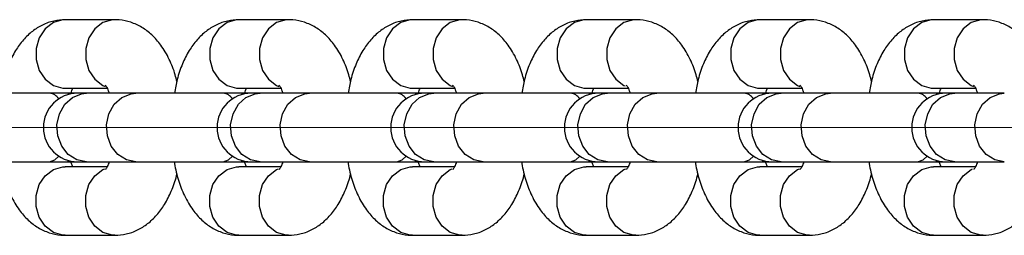
# Model space of a CAD drawing. Units: millimetres. Extents: x 100.14 to 105.72, y 90.08 to 96.32.
# Drawn here: x 102.37 to 102.47, y 93.19 to 93.21 of the extents above; entities that cross this region are included whole.
import ezdxf

# ---------------------------------------------------------------- set-up
doc = ezdxf.new("R2010")
doc.units = ezdxf.units.MM
doc.linetypes.add('CENTERX2', pattern=[20.319999999999997, 12.7, -2.54, 2.54, -2.54])

msp = doc.modelspace()

# ---------------------------------------------------------------- linework, layer by layer
at = {"color": 7, "linetype": 'Continuous', "lineweight": 25}
for p, q in [((102.3798284508737, 93.2080669578354), (102.3747539944484, 93.2080669578354)), ((102.3975890483623, 93.2080669578354), (102.392514591937, 93.2080669578354)), ((102.4153496458509, 93.2080669578354), (102.4102751894255, 93.2080669578354)), ((102.4331102433394, 93.2080669578354), (102.4280357869141, 93.2080669578354)), ((102.450870840828, 93.2080669578354), (102.4457963844027, 93.2080669578354)), ((102.4686314383166, 93.2080669578354), (102.4635569818913, 93.2080669578354)), ((102.3747539944484, 93.20106696064562), (102.3790375376714, 93.20106696064562)), ((102.392514591937, 93.20106696064562), (102.39679813516, 93.20106696064562)), ((102.4102751894255, 93.20106696064562), (102.4145587326486, 93.20106696064562)), ((102.4280357869141, 93.20106696064562), (102.4323193301372, 93.20106696064562)), ((102.4457963844027, 93.20106696064562), (102.4500799276258, 93.20106696064562)), ((102.4635569818913, 93.20106696064562), (102.4678405251143, 93.20106696064562)), ((102.3731311426803, 93.20056696084634), (102.3642318045257, 93.20056696084634)), ((102.374854509289, 93.20056696084634), (102.3731311426803, 93.20056696084634)), ((102.3760188896766, 93.20056696084637), (102.3748545092889, 93.20056696084637)), ((102.376917945589, 93.20056696084634), (102.3760188896766, 93.20056696084634)), ((102.3819924020142, 93.20056696084634), (102.3769179455889, 93.20056696084634)), ((102.3908917401688, 93.20056696084634), (102.3819924020142, 93.20056696084634)), ((102.3926151067775, 93.20056696084634), (102.3908917401688, 93.20056696084634)), ((102.3937794871652, 93.20056696084637), (102.3926151067775, 93.20056696084637)), ((102.3946785430776, 93.20056696084634), (102.3937794871652, 93.20056696084634)), ((102.3997529995028, 93.20056696084634), (102.3946785430775, 93.20056696084634)), ((102.4086523376574, 93.20056696084634), (102.3997529995028, 93.20056696084634)), ((102.4103757042661, 93.20056696084634), (102.4086523376574, 93.20056696084634)), ((102.4115400846538, 93.20056696084637), (102.4103757042661, 93.20056696084637)), ((102.4124391405661, 93.20056696084634), (102.4115400846538, 93.20056696084634)), ((102.4175135969914, 93.20056696084634), (102.4124391405661, 93.20056696084634)), ((102.426412935146, 93.20056696084634), (102.4175135969914, 93.20056696084634)), ((102.4281363017547, 93.20056696084634), (102.426412935146, 93.20056696084634)), ((102.4293006821423, 93.20056696084637), (102.4281363017547, 93.20056696084637)), ((102.4301997380547, 93.20056696084634), (102.4293006821423, 93.20056696084634)), ((102.43527419448, 93.20056696084634), (102.4301997380547, 93.20056696084634)), ((102.4441735326346, 93.20056696084634), (102.43527419448, 93.20056696084634)), ((102.4458968992433, 93.20056696084634), (102.4441735326346, 93.20056696084634)), ((102.4470612796309, 93.20056696084637), (102.4458968992433, 93.20056696084637)), ((102.4479603355433, 93.20056696084634), (102.4470612796309, 93.20056696084634)), ((102.4530347919686, 93.20056696084634), (102.4479603355432, 93.20056696084634)), ((102.4619341301231, 93.20056696084634), (102.4530347919686, 93.20056696084634)), ((102.4636574967318, 93.20056696084634), (102.4619341301232, 93.20056696084634)), ((102.4648218771195, 93.20056696084637), (102.4636574967318, 93.20056696084637)), ((102.4657209330319, 93.20056696084634), (102.4648218771195, 93.20056696084634)), ((102.4707953894571, 93.20056696084634), (102.4657209330318, 93.20056696084634)), ((102.3642318045257, 93.19356696365656), (102.3731311426803, 93.19356696365656)), ((102.3731311426803, 93.19356696365656), (102.374854509289, 93.19356696365656)), ((102.3790433091296, 93.19306696385729), (102.3747539944484, 93.19306696385729)), ((102.3748545092889, 93.1935669636566), (102.3760188896766, 93.1935669636566)), ((102.3760188896766, 93.19356696365656), (102.376917945589, 93.19356696365656)), ((102.3769179455889, 93.19356696365654), (102.3819924020142, 93.19356696365654)), ((102.3819924020142, 93.19356696365656), (102.3908917401688, 93.19356696365656)), ((102.3908917401688, 93.19356696365656), (102.3926151067775, 93.19356696365656)), ((102.3968039066181, 93.19306696385729), (102.392514591937, 93.19306696385729)), ((102.3926151067775, 93.1935669636566), (102.3937794871652, 93.1935669636566)), ((102.3937794871652, 93.19356696365656), (102.3946785430776, 93.19356696365656)), ((102.3946785430775, 93.19356696365654), (102.3997529995028, 93.19356696365654)), ((102.3997529995028, 93.19356696365656), (102.4086523376574, 93.19356696365656)), ((102.4086523376574, 93.19356696365656), (102.4103757042661, 93.19356696365656)), ((102.4145645041067, 93.19306696385729), (102.4102751894255, 93.19306696385729)), ((102.4103757042661, 93.1935669636566), (102.4115400846538, 93.1935669636566)), ((102.4115400846538, 93.19356696365656), (102.4124391405661, 93.19356696365656)), ((102.4124391405661, 93.19356696365654), (102.4175135969914, 93.19356696365654)), ((102.4175135969914, 93.19356696365656), (102.426412935146, 93.19356696365656)), ((102.426412935146, 93.19356696365656), (102.4281363017547, 93.19356696365656)), ((102.4323251015953, 93.19306696385729), (102.4280357869141, 93.19306696385729)), ((102.4281363017547, 93.1935669636566), (102.4293006821424, 93.1935669636566)), ((102.4293006821423, 93.19356696365656), (102.4301997380547, 93.19356696365656)), ((102.4301997380547, 93.19356696365654), (102.43527419448, 93.19356696365654)), ((102.43527419448, 93.19356696365656), (102.4441735326346, 93.19356696365656)), ((102.4441735326346, 93.19356696365656), (102.4458968992433, 93.19356696365656)), ((102.4500856990839, 93.19306696385729), (102.4457963844027, 93.19306696385729)), ((102.4458968992433, 93.1935669636566), (102.4470612796309, 93.1935669636566)), ((102.4470612796309, 93.19356696365656), (102.4479603355433, 93.19356696365656)), ((102.4479603355432, 93.19356696365654), (102.4530347919686, 93.19356696365654)), ((102.4530347919686, 93.19356696365656), (102.4619341301231, 93.19356696365656)), ((102.4619341301232, 93.19356696365656), (102.4636574967318, 93.19356696365656)), ((102.4678462965724, 93.19306696385729), (102.4635569818913, 93.19306696385729)), ((102.4636574967318, 93.1935669636566), (102.4648218771195, 93.1935669636566)), ((102.4648218771195, 93.19356696365656), (102.4657209330319, 93.19356696365656)), ((102.4657209330318, 93.19356696365654), (102.4707953894571, 93.19356696365654)), ((102.3747539944484, 93.18606696666751), (102.3798284508737, 93.18606696666751)), ((102.392514591937, 93.18606696666751), (102.3975890483623, 93.18606696666751)), ((102.4102751894255, 93.18606696666751), (102.4153496458509, 93.18606696666751)), ((102.4280357869141, 93.18606696666751), (102.4331102433395, 93.18606696666751)), ((102.4457963844027, 93.18606696666751), (102.450870840828, 93.18606696666751)), ((102.4635569818913, 93.18606696666751), (102.4686314383166, 93.18606696666751))]:
    msp.add_line(p, q, dxfattribs=at)
at = {"color": 7, "linetype": 'CENTERX2', "lineweight": 18}
msp.add_line((101.6320837843636, 93.19706696225148), (104.2329647737527, 93.19706696225148), dxfattribs=at)
at = {"color": 8, "linetype": 'Continuous', "lineweight": 25}
for p, q in [((102.374854509289, 93.19356696365656), (102.3752464702975, 93.19365326067435)), ((102.3926151067775, 93.19356696365656), (102.3930070677821, 93.19365326067253)), ((102.4103757042661, 93.19356696365656), (102.4107676652724, 93.19365326067333)), ((102.4281363017547, 93.19356696365656), (102.4285282627596, 93.19365326067273)), ((102.4458968992433, 93.19356696365656), (102.4462888602504, 93.19365326067373)), ((102.4636574967318, 93.19356696365656), (102.4640494577379, 93.19365326067322))]:
    msp.add_line(p, q, dxfattribs=at)
at = {"color": 8, "linetype": 'Continuous', "lineweight": 25, "flags": 128}
for points in [[(102.3747539944484, 93.20806695783543), (102.3745049440969, 93.20805500356573), (102.3735425246054, 93.20777216459706), (102.3727113866693, 93.2071419918941), (102.3721015969803, 93.20623277444741), (102.3717792357133, 93.20514304007523), (102.3717792357133, 93.20399087840582), (102.3721015969803, 93.20290114403366), (102.3727113866693, 93.20199192658694), (102.3735425246054, 93.20136175388399), (102.3745049440969, 93.20107891491531), (102.3747539944484, 93.20106696064565)], [(102.3798422017487, 93.20806692145484), (102.3795794005222, 93.20805500356573), (102.3786169810307, 93.20777216459706), (102.3777858430946, 93.2071419918941), (102.3771760534057, 93.20623277444739), (102.3768536921386, 93.20514304007523), (102.3768536921386, 93.20399087840582), (102.3771760534057, 93.20290114403363), (102.3777858430946, 93.20199192658694), (102.3786169810307, 93.20136175388399), (102.3788315068133, 93.20126371758914)], [(102.392514591937, 93.20806695783543), (102.3922655415855, 93.20805500356573), (102.391303122094, 93.20777216459706), (102.3904719841579, 93.2071419918941), (102.3898621944689, 93.20623277444741), (102.3895398332018, 93.20514304007523), (102.3895398332018, 93.20399087840582), (102.3898621944689, 93.20290114403366), (102.3904719841579, 93.20199192658694), (102.391303122094, 93.20136175388399), (102.3922655415855, 93.20107891491531), (102.392514591937, 93.20106696064565)], [(102.3976027992373, 93.20806692145484), (102.3973399980108, 93.20805500356573), (102.3963775785193, 93.20777216459706), (102.3955464405832, 93.2071419918941), (102.3949366508942, 93.20623277444739), (102.3946142896271, 93.20514304007523), (102.3946142896271, 93.20399087840582), (102.3949366508942, 93.20290114403363), (102.3955464405832, 93.20199192658694), (102.3963775785193, 93.20136175388399), (102.3965921043019, 93.20126371758914)], [(102.4102751894255, 93.20806695783543), (102.4100261390741, 93.20805500356573), (102.4090637195826, 93.20777216459706), (102.4082325816464, 93.2071419918941), (102.4076227919575, 93.20623277444739), (102.4073004306904, 93.20514304007523), (102.4073004306904, 93.20399087840582), (102.4076227919575, 93.20290114403366), (102.4082325816464, 93.20199192658694), (102.4090637195826, 93.20136175388399), (102.4100261390741, 93.20107891491531), (102.4102751894255, 93.20106696064565)], [(102.4153633967258, 93.20806692145484), (102.4151005954994, 93.20805500356573), (102.4141381760079, 93.20777216459706), (102.4133070380717, 93.2071419918941), (102.4126972483828, 93.20623277444739), (102.4123748871157, 93.20514304007523), (102.4123748871157, 93.20399087840582), (102.4126972483828, 93.20290114403363), (102.4133070380717, 93.20199192658694), (102.4141381760079, 93.20136175388399), (102.4143527017905, 93.20126371758914)], [(102.4280357869141, 93.20806695783543), (102.4277867365627, 93.20805500356573), (102.4268243170712, 93.20777216459706), (102.425993179135, 93.2071419918941), (102.4253833894461, 93.20623277444739), (102.425061028179, 93.20514304007523), (102.425061028179, 93.20399087840582), (102.4253833894461, 93.20290114403366), (102.425993179135, 93.20199192658694), (102.4268243170712, 93.20136175388399), (102.4277867365627, 93.20107891491531), (102.4280357869141, 93.20106696064565)], [(102.4331239942144, 93.20806692145484), (102.432861192988, 93.20805500356573), (102.4318987734965, 93.20777216459706), (102.4310676355603, 93.2071419918941), (102.4304578458714, 93.20623277444739), (102.4301354846043, 93.20514304007523), (102.4301354846043, 93.20399087840582), (102.4304578458714, 93.20290114403363), (102.4310676355603, 93.20199192658694), (102.4318987734965, 93.20136175388399), (102.4320162599499, 93.20130534369275)], [(102.4457963844027, 93.20806695783543), (102.4455473340512, 93.20805500356573), (102.4445849145597, 93.20777216459706), (102.4437537766236, 93.2071419918941), (102.4431439869347, 93.20623277444739), (102.4428216256676, 93.20514304007523), (102.4428216256676, 93.20399087840582), (102.4431439869347, 93.20290114403366), (102.4437537766236, 93.20199192658694), (102.4445849145597, 93.20136175388399), (102.4455473340512, 93.20107891491531), (102.4457963844027, 93.20106696064565)], [(102.450884591703, 93.20806692145484), (102.4506217904765, 93.20805500356573), (102.449659370985, 93.20777216459706), (102.4488282330489, 93.2071419918941), (102.44821844336, 93.20623277444739), (102.4478960820929, 93.20514304007523), (102.4478960820929, 93.20399087840582), (102.44821844336, 93.20290114403363), (102.4488282330489, 93.20199192658694), (102.449659370985, 93.20136175388399), (102.4498738967677, 93.20126371758914)], [(102.4635569818913, 93.20806695783543), (102.4633079315398, 93.20805500356573), (102.4623455120483, 93.20777216459706), (102.4615143741122, 93.2071419918941), (102.4609045844232, 93.20623277444739), (102.4605822231562, 93.20514304007523), (102.4605822231562, 93.20399087840582), (102.4609045844232, 93.20290114403366), (102.4615143741122, 93.20199192658694), (102.4623455120483, 93.20136175388399), (102.4633079315398, 93.20107891491531), (102.4635569818913, 93.20106696064565)], [(102.4686451891916, 93.20806692145484), (102.4683823879651, 93.20805500356573), (102.4674199684736, 93.20777216459706), (102.4665888305375, 93.2071419918941), (102.4659790408485, 93.20623277444739), (102.4656566795815, 93.20514304007523), (102.4656566795815, 93.20399087840582), (102.4659790408485, 93.20290114403363), (102.4665888305375, 93.20199192658694), (102.4674199684736, 93.20136175388399), (102.4676344942562, 93.20126371758914)], [(102.3769179455889, 93.19356696365654), (102.3759386871985, 93.19375660323448), (102.3750655466495, 93.1943049715774), (102.3743931422685, 93.19515264446653), (102.3739943395036, 93.19620776339139), (102.3739123548225, 93.19735598984457), (102.3741560725375, 93.19847289567329), (102.3746990820524, 93.19943744680049), (102.3754825398608, 93.2001451191449), (102.3764215461524, 93.2005192254274), (102.3769179455889, 93.20056696084634)], [(102.3752464702975, 93.20048066382859), (102.3751468391156, 93.20051922542743), (102.374854509289, 93.20056696084634)], [(102.3819924020143, 93.19356696365656), (102.3810131436239, 93.19375660323448), (102.3801400030749, 93.1943049715774), (102.3794675986939, 93.19515264446656), (102.379068795929, 93.19620776339139), (102.3789868112479, 93.19735598984457), (102.3792305289629, 93.19847289567332), (102.3797735384778, 93.19943744680049), (102.3805569962862, 93.20014511914493), (102.3814960025778, 93.20051922542743), (102.3819924020142, 93.20056696084634)], [(102.3946785430775, 93.19356696365654), (102.3936992846871, 93.19375660323448), (102.3928261441381, 93.1943049715774), (102.3921537397571, 93.19515264446653), (102.3917549369922, 93.19620776339139), (102.3916729523111, 93.19735598984457), (102.391916670026, 93.19847289567329), (102.392459679541, 93.19943744680049), (102.3932431373494, 93.2001451191449), (102.394182143641, 93.2005192254274), (102.3946785430775, 93.20056696084634)], [(102.3930070677821, 93.20048066383038), (102.3929074366042, 93.20051922542743), (102.3926151067775, 93.20056696084634)], [(102.3997529995029, 93.19356696365656), (102.3987737411125, 93.19375660323448), (102.3979006005635, 93.1943049715774), (102.3972281961825, 93.19515264446656), (102.3968293934176, 93.19620776339139), (102.3967474087365, 93.19735598984457), (102.3969911264514, 93.19847289567332), (102.3975341359664, 93.19943744680049), (102.3983175937748, 93.20014511914493), (102.3992566000664, 93.20051922542743), (102.3997529995028, 93.20056696084634)], [(102.4124391405661, 93.19356696365654), (102.4114598821757, 93.19375660323448), (102.4105867416267, 93.1943049715774), (102.4099143372457, 93.19515264446653), (102.4095155344808, 93.19620776339139), (102.4094335497997, 93.19735598984457), (102.4096772675146, 93.19847289567329), (102.4102202770296, 93.19943744680049), (102.411003734838, 93.2001451191449), (102.4119427411296, 93.2005192254274), (102.4124391405661, 93.20056696084634)], [(102.4107676652724, 93.20048066382961), (102.4106680340928, 93.20051922542743), (102.4103757042661, 93.20056696084634)], [(102.4175135969915, 93.19356696365656), (102.4165343386011, 93.19375660323448), (102.415661198052, 93.1943049715774), (102.414988793671, 93.19515264446656), (102.4145899909062, 93.19620776339139), (102.414508006225, 93.19735598984457), (102.41475172394, 93.19847289567332), (102.415294733455, 93.19943744680049), (102.4160781912634, 93.20014511914493), (102.417017197555, 93.20051922542743), (102.4175135969914, 93.20056696084634)], [(102.4301997380547, 93.19356696365654), (102.4292204796643, 93.19375660323448), (102.4283473391152, 93.1943049715774), (102.4276749347342, 93.19515264446653), (102.4272761319694, 93.19620776339139), (102.4271941472882, 93.19735598984457), (102.4274378650032, 93.19847289567329), (102.4279808745182, 93.19943744680049), (102.4287643323265, 93.2001451191449), (102.4297033386182, 93.2005192254274), (102.4301997380547, 93.20056696084634)], [(102.4285282627596, 93.2004806638302), (102.4284286315814, 93.20051922542743), (102.4281363017547, 93.20056696084634)], [(102.43527419448, 93.19356696365656), (102.4342949360897, 93.19375660323448), (102.4334217955406, 93.1943049715774), (102.4327493911596, 93.19515264446656), (102.4323505883947, 93.19620776339139), (102.4322686037136, 93.19735598984457), (102.4325123214286, 93.19847289567332), (102.4330553309436, 93.19943744680049), (102.4338387887519, 93.20014511914493), (102.4347777950435, 93.20051922542743), (102.43527419448, 93.20056696084634)], [(102.4479603355432, 93.19356696365654), (102.4469810771529, 93.19375660323448), (102.4461079366038, 93.1943049715774), (102.4454355322228, 93.19515264446653), (102.4450367294579, 93.19620776339139), (102.4449547447768, 93.19735598984457), (102.4451984624918, 93.19847289567329), (102.4457414720068, 93.19943744680049), (102.4465249298151, 93.2001451191449), (102.4474639361067, 93.2005192254274), (102.4479603355432, 93.20056696084634)], [(102.4462888602504, 93.20048066382921), (102.4461892290699, 93.20051922542743), (102.4458968992433, 93.20056696084634)], [(102.4530347919686, 93.19356696365656), (102.4520555335782, 93.19375660323448), (102.4511823930292, 93.1943049715774), (102.4505099886482, 93.19515264446656), (102.4501111858833, 93.19620776339139), (102.4500292012022, 93.19735598984457), (102.4502729189172, 93.19847289567332), (102.4508159284321, 93.19943744680049), (102.4515993862405, 93.20014511914493), (102.4525383925321, 93.20051922542743), (102.4530347919686, 93.20056696084634)], [(102.4657209330318, 93.19356696365654), (102.4647416746414, 93.19375660323448), (102.4638685340924, 93.19430497157737), (102.4631961297114, 93.19515264446653), (102.4627973269465, 93.19620776339139), (102.4627153422654, 93.19735598984457), (102.4629590599804, 93.19847289567329), (102.4635020694953, 93.19943744680049), (102.4642855273037, 93.2001451191449), (102.4652245335953, 93.2005192254274), (102.4657209330318, 93.20056696084634)], [(102.4640494577379, 93.20048066382972), (102.4639498265585, 93.20051922542743), (102.4636574967318, 93.20056696084634)], [(102.4707953894572, 93.19356696365656), (102.4698161310668, 93.19375660323448), (102.4689429905178, 93.1943049715774), (102.4682705861368, 93.19515264446656), (102.4678717833719, 93.19620776339139), (102.4677897986908, 93.19735598984457), (102.4680335164058, 93.19847289567332), (102.4685765259207, 93.19943744680049), (102.4693599837291, 93.20014511914493), (102.4702989900207, 93.20051922542743), (102.4707953894572, 93.20056696084634)], [(102.3731311426803, 93.19356696365656), (102.373707828338, 93.19375660323448), (102.374103196166, 93.19413770626704)], [(102.3908917401688, 93.19356696365656), (102.3914684258266, 93.19375660323448), (102.3918638110482, 93.19413772868256)], [(102.4086523376574, 93.19356696365656), (102.4092290233151, 93.19375660323448), (102.4096244289038, 93.1941377549307)], [(102.426412935146, 93.19356696365656), (102.4269896208037, 93.19375660323448), (102.4273849858878, 93.19413770273093)], [(102.4441735326346, 93.19356696365656), (102.4447502182923, 93.19375660323448), (102.4451456341677, 93.19413776818809)], [(102.4619341301231, 93.19356696365656), (102.4625108157809, 93.19375660323448), (102.4629061865159, 93.19413771001322)], [(102.3747539944484, 93.18606696666751), (102.3745049440969, 93.18607892093718), (102.3735425246054, 93.18636175990588), (102.3727113866693, 93.1869919326088), (102.3721015969804, 93.18790115005552), (102.3717792357133, 93.18899088442768), (102.3717792357133, 93.19014304609712), (102.3721015969804, 93.19123278046928), (102.3727113866693, 93.192141997916), (102.3735425246054, 93.19277217061892), (102.3745049440969, 93.19305500958762), (102.3747539944484, 93.19306696385729)], [(102.3798276049699, 93.18606696680524), (102.3795794005222, 93.18607892093726), (102.3786169810307, 93.18636175990594), (102.3777858430946, 93.18699193260889), (102.3771760534057, 93.18790115005561), (102.3768536921386, 93.18899088442777), (102.3768536921386, 93.19014304609718), (102.3771760534057, 93.19123278046933), (102.3777858430946, 93.19214199791605), (102.3786169810307, 93.19277217061901), (102.378814833866, 93.19286336600916)], [(102.392514591937, 93.18606696666751), (102.3922655415855, 93.18607892093718), (102.391303122094, 93.18636175990588), (102.3904719841579, 93.1869919326088), (102.3898621944689, 93.18790115005552), (102.3895398332019, 93.18899088442768), (102.3895398332019, 93.19014304609712), (102.3898621944689, 93.19123278046928), (102.3904719841579, 93.192141997916), (102.391303122094, 93.19277217061892), (102.3922655415855, 93.19305500958762), (102.392514591937, 93.19306696385729)], [(102.3975882024584, 93.18606696680524), (102.3973399980108, 93.18607892093726), (102.3963775785193, 93.18636175990594), (102.3955464405832, 93.18699193260889), (102.3949366508942, 93.18790115005561), (102.3946142896272, 93.18899088442777), (102.3946142896272, 93.19014304609718), (102.3949366508942, 93.19123278046933), (102.3955464405832, 93.19214199791605), (102.3963775785193, 93.19277217061901), (102.3965754313545, 93.19286336600916)], [(102.4102751894255, 93.18606696666751), (102.4100261390741, 93.18607892093718), (102.4090637195826, 93.18636175990588), (102.4082325816464, 93.1869919326088), (102.4076227919575, 93.18790115005552), (102.4073004306904, 93.18899088442768), (102.4073004306904, 93.19014304609712), (102.4076227919575, 93.19123278046928), (102.4082325816464, 93.192141997916), (102.4090637195826, 93.19277217061892), (102.4100261390741, 93.19305500958762), (102.4102751894255, 93.19306696385729)], [(102.415348799947, 93.18606696680524), (102.4151005954994, 93.18607892093726), (102.4141381760079, 93.18636175990594), (102.4133070380718, 93.18699193260889), (102.4126972483828, 93.18790115005561), (102.4123748871157, 93.18899088442777), (102.4123748871157, 93.19014304609718), (102.4126972483828, 93.19123278046933), (102.4133070380718, 93.19214199791605), (102.4141381760079, 93.19277217061901), (102.4143360288431, 93.19286336600916)], [(102.4280357869141, 93.18606696666751), (102.4277867365627, 93.18607892093718), (102.4268243170712, 93.18636175990588), (102.425993179135, 93.1869919326088), (102.4253833894461, 93.18790115005552), (102.425061028179, 93.18899088442768), (102.425061028179, 93.19014304609712), (102.4253833894461, 93.19123278046928), (102.425993179135, 93.192141997916), (102.4268243170712, 93.19277217061892), (102.4277867365627, 93.19305500958762), (102.4280357869141, 93.19306696385729)], [(102.4331093974356, 93.18606696680524), (102.432861192988, 93.18607892093726), (102.4318987734965, 93.18636175990594), (102.4310676355603, 93.18699193260889), (102.4304578458714, 93.18790115005561), (102.4301354846043, 93.18899088442777), (102.4301354846043, 93.19014304609718), (102.4304578458714, 93.19123278046933), (102.4310676355603, 93.19214199791605), (102.4318987734965, 93.19277217061901), (102.4320966263317, 93.19286336600916)], [(102.4457963844027, 93.18606696666751), (102.4455473340512, 93.18607892093718), (102.4445849145597, 93.18636175990588), (102.4437537766236, 93.1869919326088), (102.4431439869347, 93.18790115005552), (102.4428216256676, 93.18899088442768), (102.4428216256676, 93.19014304609712), (102.4431439869347, 93.19123278046928), (102.4437537766236, 93.192141997916), (102.4445849145597, 93.19277217061892), (102.4455473340512, 93.19305500958762), (102.4457963844027, 93.19306696385729)], [(102.4508699949242, 93.18606696680524), (102.4506217904765, 93.18607892093726), (102.449659370985, 93.18636175990594), (102.4488282330489, 93.18699193260889), (102.44821844336, 93.18790115005561), (102.4478960820929, 93.18899088442777), (102.4478960820929, 93.19014304609718), (102.44821844336, 93.19123278046933), (102.4488282330489, 93.19214199791605), (102.449659370985, 93.19277217061901), (102.4498572238203, 93.19286336600916)], [(102.4635569818913, 93.18606696666751), (102.4633079315398, 93.18607892093718), (102.4623455120483, 93.18636175990588), (102.4615143741122, 93.1869919326088), (102.4609045844232, 93.18790115005552), (102.4605822231562, 93.18899088442768), (102.4605822231562, 93.19014304609712), (102.4609045844232, 93.19123278046928), (102.4615143741122, 93.192141997916), (102.4623455120483, 93.19277217061892), (102.4633079315398, 93.19305500958762), (102.4635569818913, 93.19306696385729)], [(102.4686305924128, 93.18606696680524), (102.4683823879651, 93.18607892093726), (102.4674199684736, 93.18636175990594), (102.4665888305375, 93.18699193260889), (102.4659790408486, 93.18790115005561), (102.4656566795815, 93.18899088442777), (102.4656566795815, 93.19014304609718), (102.4659790408486, 93.19123278046933), (102.4665888305375, 93.19214199791605), (102.4674199684736, 93.19277217061901), (102.467548716246, 93.19283363782134)]]:
    msp.add_lwpolyline(points, dxfattribs=at)
at = {"color": 7, "linetype": 'Continuous', "lineweight": 25}
for centre, radius in [((102.3760188896766, 93.19706696225145), 0.003499998594893366), ((102.3937794871652, 93.19706696225145), 0.003499998594892655), ((102.4115400846538, 93.19706696225145), 0.003499998594892655), ((102.4293006821423, 93.19706696225145), 0.003499998594893366), ((102.4470612796309, 93.19706696225145), 0.003499998594893366), ((102.4648218771195, 93.19706696225145), 0.003499998594893366)]:
    msp.add_arc(centre, radius, 90, 270, dxfattribs=at)
at = {"color": 8, "linetype": 'Continuous', "lineweight": 25}
for centre, radius, start, end in [((102.3730172706127, 93.19925987896565), 0.001312032732294249, 34.14020915927176, 85.02100249388685), ((102.3907778646549, 93.1992598689458), 0.00131204301347019, 34.1392578126735, 85.02089053579262), ((102.4085384581078, 93.19925985721278), 0.001312055052476719, 34.1381438350476, 85.02075943898338), ((102.4262990636222, 93.19925988054635), 0.001312031110380338, 34.14035923986495, 85.02102015614685), ((102.4440596510467, 93.19925985128668), 0.001312061133109278, 34.13758120170395, 85.02069322612874), ((102.4618202574796, 93.1992598772911), 0.001312034450538911, 34.14005016343575, 85.02098378350935)]:
    msp.add_arc(centre, radius, start, end, dxfattribs=at)
at = {"color": 7, "linetype": 'Continuous', "lineweight": 25}
for points, knots in [([(102.3747539944484, 93.20806695783543), (102.3743644989769, 93.20804121543372), (102.3735607255823, 93.20798809271699), (102.3724138900333, 93.20756256490415), (102.3713616919619, 93.20690373853219), (102.3704339261041, 93.20601809825183), (102.3696220242951, 93.20490633965989), (102.3689438270706, 93.2035556332626), (102.3684349798975, 93.20209321911446), (102.368249646591, 93.20104390294858), (102.3681654076745, 93.20056696084634)], [0, 0, 0, 0, 0.1094649149707227, 0.2258947606430216, 0.3419314696537105, 0.4623923954651926, 0.5915045309345484, 0.7311079435084685, 0.8777814095870679, 1, 1, 1, 1]), ([(102.3861644382965, 93.20175474339922), (102.386114571612, 93.20198198573385), (102.3859373399218, 93.20278963002394), (102.3854136553406, 93.20406447939303), (102.3846212397397, 93.20544002148381), (102.3836630017912, 93.20652816849321), (102.3826252733634, 93.20731907929422), (102.3814885046721, 93.20784283652614), (102.3805323264706, 93.20804818812513), (102.3799780374456, 93.20806296892513), (102.3798284508737, 93.20806695783546)], [0, 0, 0, 0, 0.06628703675465882, 0.2355914307455741, 0.4119351709929283, 0.5590192964332982, 0.6956983070168015, 0.8259899611903926, 0.9530397247582372, 1, 1, 1, 1]), ([(102.392514591937, 93.20806695783543), (102.3921250964655, 93.20804121543372), (102.3913213230708, 93.20798809271699), (102.3901744875219, 93.20756256490415), (102.3891222894505, 93.20690373853219), (102.3881945235927, 93.20601809825183), (102.3873826217837, 93.20490633965989), (102.3867044245592, 93.2035556332626), (102.386195577386, 93.20209321911446), (102.3860102440795, 93.20104390294858), (102.3859260051631, 93.20056696084634)], [0, 0, 0, 0, 0.1094649149707226, 0.2258947606430216, 0.3419314696537105, 0.4623923954651926, 0.5915045309345484, 0.7311079435084685, 0.8777814095870679, 1, 1, 1, 1]), ([(102.4039250357851, 93.20175474339922), (102.4038751691005, 93.20198198573385), (102.4036979374104, 93.20278963002394), (102.4031742528291, 93.20406447939303), (102.4023818372282, 93.20544002148381), (102.4014235992798, 93.20652816849321), (102.400385870852, 93.20731907929422), (102.3992491021607, 93.20784283652614), (102.3982929239592, 93.20804818812513), (102.3977386349341, 93.20806296892513), (102.3975890483623, 93.20806695783546)], [0, 0, 0, 0, 0.06628703675465861, 0.2355914307455739, 0.4119351709929281, 0.5590192964332981, 0.6956983070168015, 0.8259899611903925, 0.953039724758237, 1, 1, 1, 1]), ([(102.4102751894255, 93.20806695783543), (102.4098856939541, 93.20804121543372), (102.4090819205594, 93.20798809271699), (102.4079350850105, 93.20756256490415), (102.406882886939, 93.20690373853219), (102.4059551210812, 93.20601809825183), (102.4051432192722, 93.20490633965989), (102.4044650220477, 93.2035556332626), (102.4039561748746, 93.20209321911446), (102.4037708415681, 93.20104390294858), (102.4036866026517, 93.20056696084634)], [0, 0, 0, 0, 0.1094649149707225, 0.2258947606430215, 0.3419314696537106, 0.4623923954651925, 0.5915045309345484, 0.7311079435084685, 0.8777814095870679, 1, 1, 1, 1]), ([(102.4216856332737, 93.20175474339922), (102.4216357665891, 93.20198198573385), (102.4214585348989, 93.20278963002394), (102.4209348503177, 93.204064479393), (102.4201424347168, 93.20544002148381), (102.4191841967684, 93.20652816849321), (102.4181464683406, 93.20731907929422), (102.4170096996493, 93.20784283652614), (102.4160535214478, 93.20804818812513), (102.4154992324227, 93.20806296892513), (102.4153496458508, 93.20806695783546)], [0, 0, 0, 0, 0.06628703675468026, 0.2355914307455905, 0.4119351709929407, 0.5590192964333072, 0.695698307016808, 0.8259899611903962, 0.9530397247582381, 1, 1, 1, 1]), ([(102.4280357869141, 93.20806695783543), (102.4276462914426, 93.20804121543372), (102.426842518048, 93.20798809271699), (102.4256956824991, 93.20756256490415), (102.4246434844276, 93.20690373853219), (102.4237157185698, 93.20601809825183), (102.4229038167608, 93.20490633965989), (102.4222256195363, 93.2035556332626), (102.4217167723632, 93.20209321911446), (102.4215314390567, 93.20104390294858), (102.4214472001402, 93.20056696084634)], [0, 0, 0, 0, 0.1094649149707225, 0.2258947606430215, 0.3419314696537106, 0.4623923954651928, 0.5915045309345485, 0.7311079435084685, 0.8777814095870679, 1, 1, 1, 1]), ([(102.4394462307622, 93.20175474339922), (102.4393963640777, 93.20198198573385), (102.4392191323875, 93.20278963002394), (102.4386954478063, 93.20406447939303), (102.4379030322054, 93.20544002148381), (102.436944794257, 93.20652816849321), (102.4359070658291, 93.20731907929422), (102.4347702971379, 93.20784283652614), (102.4338141189363, 93.20804818812513), (102.4332598299113, 93.20806296892513), (102.4331102433394, 93.20806695783546)], [0, 0, 0, 0, 0.06628703675467842, 0.2355914307455904, 0.4119351709929406, 0.5590192964333072, 0.695698307016808, 0.8259899611903961, 0.9530397247582381, 1, 1, 1, 1]), ([(102.4457963844027, 93.20806695783543), (102.4454068889312, 93.20804121543372), (102.4446031155366, 93.20798809271699), (102.4434562799876, 93.20756256490415), (102.4424040819162, 93.20690373853219), (102.4414763160584, 93.20601809825183), (102.4406644142494, 93.20490633965989), (102.4399862170249, 93.2035556332626), (102.4394773698518, 93.20209321911446), (102.4392920365453, 93.20104390294858), (102.4392077976288, 93.20056696084634)], [0, 0, 0, 0, 0.1094649149707225, 0.2258947606430215, 0.3419314696537106, 0.4623923954651928, 0.5915045309345485, 0.7311079435084685, 0.8777814095870679, 1, 1, 1, 1]), ([(102.4572068282508, 93.20175474339922), (102.4571569615663, 93.20198198573385), (102.4569797298761, 93.20278963002394), (102.4564560452949, 93.20406447939303), (102.455663629694, 93.20544002148381), (102.4547053917455, 93.20652816849321), (102.4536676633177, 93.20731907929422), (102.4525308946265, 93.20784283652614), (102.4515747164249, 93.20804818812513), (102.4510204273999, 93.20806296892513), (102.450870840828, 93.20806695783546)], [0, 0, 0, 0, 0.0662870367546593, 0.2355914307455738, 0.4119351709929276, 0.5590192964332985, 0.6956983070168016, 0.8259899611903925, 0.9530397247582371, 1, 1, 1, 1]), ([(102.4635569818913, 93.20806695783543), (102.4631674864198, 93.20804121543372), (102.4623637130252, 93.20798809271699), (102.4612168774762, 93.20756256490415), (102.4601646794048, 93.20690373853219), (102.459236913547, 93.20601809825183), (102.458425011738, 93.20490633965989), (102.4577468145135, 93.2035556332626), (102.4572379673404, 93.20209321911446), (102.4570526340338, 93.20104390294858), (102.4569683951174, 93.20056696084634)], [0, 0, 0, 0, 0.1094649149707225, 0.2258947606430214, 0.3419314696537105, 0.4623923954651927, 0.5915045309345484, 0.7311079435084689, 0.8777814095870673, 1, 1, 1, 1]), ([(102.4749674257394, 93.20175474339922), (102.4749175590548, 93.20198198573385), (102.4747403273647, 93.20278963002394), (102.4742166427834, 93.20406447939303), (102.4734242271825, 93.20544002148381), (102.4724659892341, 93.20652816849321), (102.4714282608063, 93.20731907929422), (102.470291492115, 93.20784283652614), (102.4693353139135, 93.20804818812513), (102.4687810248885, 93.20806296892513), (102.4686314383166, 93.20806695783546)], [0, 0, 0, 0, 0.06628703675467879, 0.2355914307455898, 0.41193517099294, 0.5590192964333078, 0.695698307016808, 0.8259899611903961, 0.9530397247582381, 1, 1, 1, 1]), ([(102.3753355047407, 93.20056696084634), (102.3754023763999, 93.20075369166562), (102.3754772057641, 93.20096264338977), (102.3755331832812, 93.20105693340395), (102.3755391361925, 93.20106696064562)], [0, 0, 0, 0, 0.8936553170247926, 1, 1, 1, 1]), ([(102.3788465040541, 93.20138763107983), (102.3788644282257, 93.20136681773303), (102.3789007374536, 93.20132465586522), (102.3790906431376, 93.20101704811339), (102.379199948338, 93.200689479907), (102.3792408313364, 93.20056696084634)], [0, 0, 0, 0, 0.3789906459273257, 0.7677262895867515, 1, 1, 1, 1]), ([(102.3930961022292, 93.20056696084634), (102.3931629738884, 93.20075369166562), (102.3932378032527, 93.20096264338977), (102.3932937807698, 93.20105693340395), (102.3932997336811, 93.20106696064562)], [0, 0, 0, 0, 0.8936553170247926, 1, 1, 1, 1]), ([(102.3966071015427, 93.20138763107983), (102.3966250257142, 93.20136681773303), (102.3966613349421, 93.20132465586522), (102.3968512406262, 93.20101704811339), (102.3969605458265, 93.200689479907), (102.397001428825, 93.20056696084634)], [0, 0, 0, 0, 0.3789906459272693, 0.7677262895866359, 1, 1, 1, 1]), ([(102.4108566997178, 93.20056696084634), (102.410923571377, 93.20075369166562), (102.4109984007412, 93.20096264338977), (102.4110543782583, 93.20105693340395), (102.4110603311697, 93.20106696064562)], [0, 0, 0, 0, 0.8936553170247891, 1, 1, 1, 1]), ([(102.4143676990312, 93.20138763107983), (102.4143856232028, 93.20136681773303), (102.4144219324307, 93.20132465586522), (102.4146118381148, 93.20101704811339), (102.4147211433151, 93.200689479907), (102.4147620263136, 93.20056696084634)], [0, 0, 0, 0, 0.3789906459273243, 0.7677262895867504, 1, 1, 1, 1]), ([(102.4286172972064, 93.20056696084634), (102.4286841688656, 93.20075369166562), (102.4287589982298, 93.20096264338977), (102.4288149757469, 93.20105693340395), (102.4288209286582, 93.20106696064562)], [0, 0, 0, 0, 0.8936553170247883, 1, 1, 1, 1]), ([(102.4321282965198, 93.20138763107983), (102.4321462206914, 93.20136681773303), (102.4321825299193, 93.20132465586522), (102.4323724356034, 93.20101704811339), (102.4324817408037, 93.200689479907), (102.4325226238021, 93.20056696084634)], [0, 0, 0, 0, 0.3789906459272666, 0.7677262895866335, 1, 1, 1, 1]), ([(102.446377894695, 93.20056696084634), (102.4464447663542, 93.20075369166562), (102.4465195957184, 93.20096264338977), (102.4465755732355, 93.20105693340395), (102.4465815261468, 93.20106696064562)], [0, 0, 0, 0, 0.8936553170247883, 1, 1, 1, 1]), ([(102.4498888940084, 93.20138763107983), (102.44990681818, 93.20136681773303), (102.4499431274079, 93.20132465586522), (102.4501330330919, 93.20101704811339), (102.4502423382923, 93.200689479907), (102.4502832212907, 93.20056696084634)], [0, 0, 0, 0, 0.3789906459273302, 0.7677262895867507, 1, 1, 1, 1]), ([(102.4641384921836, 93.20056696084634), (102.4642053638428, 93.20075369166562), (102.464280193207, 93.20096264338977), (102.4643361707241, 93.20105693340395), (102.4643421236354, 93.20106696064562)], [0, 0, 0, 0, 0.893655317024775, 1, 1, 1, 1]), ([(102.467649491497, 93.20138763107983), (102.4676674156685, 93.20136681773303), (102.4677037248965, 93.20132465586522), (102.4678936305805, 93.20101704811339), (102.4680029357808, 93.200689479907), (102.4680438187793, 93.20056696084634)], [0, 0, 0, 0, 0.3789906459272741, 0.7677262895866369, 1, 1, 1, 1]), ([(102.3681606514816, 93.19356696365656), (102.3681675022465, 93.19350443252105), (102.368238815453, 93.19285351311771), (102.3685616258298, 93.19166924573426), (102.3691569880851, 93.19006342059504), (102.3699638423047, 93.18869524898713), (102.3709188421576, 93.18760544902682), (102.3719573203704, 93.1868149209686), (102.3730939017445, 93.18629106811687), (102.37405012186, 93.18608573791369), (102.3746044085159, 93.18607095590426), (102.3747539944484, 93.18606696666757)], [0, 0, 0, 0, 0.01566689914335105, 0.163084974488787, 0.3148375973965429, 0.4728997981763569, 0.6047357257478677, 0.7272452357706195, 0.8440295660398202, 0.9579080922065799, 1, 1, 1, 1]), ([(102.3755449076507, 93.19306696385729), (102.3755189237413, 93.19311114904662), (102.3754558019026, 93.19321848664364), (102.3753839111391, 93.19343788182314), (102.3753416139857, 93.19356696365656)], [0, 0, 0, 0, 0.4116469025117998, 1, 1, 1, 1]), ([(102.3792469405814, 93.19356696365656), (102.3791850492634, 93.19339856706682), (102.3790541393134, 93.193042381581), (102.37887284331, 93.19277462914724), (102.378865366962, 93.19276761648192), (102.3788621865046, 93.19276463327631)], [0, 0, 0, 0, 0.3400475926278335, 0.7192545714764114, 1, 1, 1, 1]), ([(102.3859212489702, 93.19356696365656), (102.3859280997351, 93.19350443252105), (102.3859994129416, 93.19285351311771), (102.3863222233183, 93.19166924573426), (102.3869175855736, 93.19006342059504), (102.3877244397933, 93.18869524898713), (102.3886794396462, 93.18760544902682), (102.389717917859, 93.1868149209686), (102.3908544992331, 93.18629106811687), (102.3918107193486, 93.18608573791369), (102.3923650060044, 93.18607095590426), (102.3925145919369, 93.18606696666757)], [0, 0, 0, 0, 0.01566689914335105, 0.163084974488787, 0.3148375973965429, 0.4728997981763569, 0.6047357257478677, 0.7272452357706195, 0.8440295660398202, 0.9579080922065799, 1, 1, 1, 1]), ([(102.3933055051393, 93.19306696385729), (102.3932795212299, 93.19311114904662), (102.3932163993912, 93.19321848664364), (102.3931445086277, 93.19343788182314), (102.3931022114743, 93.19356696365656)], [0, 0, 0, 0, 0.4116469025117998, 1, 1, 1, 1]), ([(102.39700753807, 93.19356696365656), (102.396945646752, 93.19339856706682), (102.3968147368019, 93.193042381581), (102.3966334407985, 93.19277462914724), (102.3966259644506, 93.19276761648192), (102.3966227839932, 93.19276463327631)], [0, 0, 0, 0, 0.3400475926277306, 0.7192545714763651, 1, 1, 1, 1]), ([(102.4036818464588, 93.19356696365656), (102.4036886972237, 93.19350443252105), (102.4037600104301, 93.19285351311771), (102.4040828208069, 93.19166924573426), (102.4046781830622, 93.19006342059504), (102.4054850372819, 93.18869524898713), (102.4064400371348, 93.18760544902682), (102.4074785153476, 93.1868149209686), (102.4086150967217, 93.18629106811687), (102.4095713168372, 93.18608573791369), (102.410125603493, 93.18607095590426), (102.4102751894255, 93.18606696666757)], [0, 0, 0, 0, 0.0156668991433511, 0.163084974488787, 0.3148375973965428, 0.4728997981763568, 0.6047357257478677, 0.7272452357706197, 0.8440295660398203, 0.9579080922065798, 1, 1, 1, 1]), ([(102.4110661026278, 93.19306696385729), (102.4110401187184, 93.19311114904662), (102.4109769968797, 93.19321848664364), (102.4109051061162, 93.19343788182314), (102.4108628089628, 93.19356696365656)], [0, 0, 0, 0, 0.4116469025118006, 0.9999999999999999, 0.9999999999999999, 0.9999999999999999, 0.9999999999999999]), ([(102.4147681355586, 93.19356696365656), (102.4147062442406, 93.19339856706682), (102.4145753342905, 93.193042381581), (102.4143940382871, 93.19277462914724), (102.4143865619392, 93.19276761648192), (102.4143833814818, 93.19276463327631)], [0, 0, 0, 0, 0.3400475926278352, 0.7192545714764095, 1, 1, 1, 1]), ([(102.4214424439474, 93.19356696365656), (102.4214492947122, 93.19350443252105), (102.4215206079187, 93.19285351311771), (102.4218434182955, 93.19166924573426), (102.4224387805508, 93.19006342059504), (102.4232456347705, 93.18869524898713), (102.4242006346234, 93.18760544902682), (102.4252391128362, 93.1868149209686), (102.4263756942102, 93.18629106811687), (102.4273319143257, 93.18608573791369), (102.4278862009816, 93.18607095590426), (102.4280357869141, 93.18606696666757)], [0, 0, 0, 0, 0.01566689914335101, 0.1630849744887871, 0.3148375973965429, 0.4728997981763569, 0.6047357257478675, 0.7272452357706194, 0.8440295660398199, 0.9579080922065796, 1, 1, 1, 1]), ([(102.4288267001164, 93.19306696385729), (102.428800716207, 93.19311114904662), (102.4287375943683, 93.19321848664364), (102.4286657036048, 93.19343788182314), (102.4286234064514, 93.19356696365656)], [0, 0, 0, 0, 0.4116469025118006, 0.9999999999999999, 0.9999999999999999, 0.9999999999999999, 0.9999999999999999]), ([(102.4325287330471, 93.19356696365656), (102.4324668417292, 93.19339856706682), (102.4323359317791, 93.193042381581), (102.4321546357757, 93.19277462914724), (102.4321471594277, 93.19276761648192), (102.4321439789703, 93.19276463327631)], [0, 0, 0, 0, 0.3400475926277306, 0.7192545714763651, 1, 1, 1, 1]), ([(102.439203041436, 93.19356696365656), (102.4392098922008, 93.19350443252105), (102.4392812054073, 93.19285351311771), (102.4396040157841, 93.19166924573426), (102.4401993780394, 93.19006342059504), (102.4410062322591, 93.18869524898713), (102.441961232112, 93.18760544902682), (102.4429997103247, 93.1868149209686), (102.4441362916988, 93.18629106811687), (102.4450925118143, 93.18608573791369), (102.4456467984702, 93.18607095590426), (102.4457963844027, 93.18606696666757)], [0, 0, 0, 0, 0.01566689914335101, 0.1630849744887871, 0.3148375973965429, 0.4728997981763569, 0.6047357257478675, 0.7272452357706194, 0.8440295660398199, 0.9579080922065796, 1, 1, 1, 1]), ([(102.446587297605, 93.19306696385729), (102.4465613136956, 93.19311114904662), (102.4464981918569, 93.19321848664364), (102.4464263010934, 93.19343788182314), (102.44638400394, 93.19356696365656)], [0, 0, 0, 0, 0.4116469025118006, 0.9999999999999999, 0.9999999999999999, 0.9999999999999999, 0.9999999999999999]), ([(102.4502893305357, 93.19356696365656), (102.4502274392178, 93.19339856706682), (102.4500965292677, 93.193042381581), (102.4499152332643, 93.19277462914724), (102.4499077569163, 93.19276761648192), (102.4499045764589, 93.19276463327631)], [0, 0, 0, 0, 0.3400475926278344, 0.7192545714764187, 1, 1, 1, 1]), ([(102.4569636389245, 93.19356696365656), (102.4569704896894, 93.19350443252105), (102.4570418028959, 93.19285351311771), (102.4573646132727, 93.19166924573426), (102.457959975528, 93.19006342059504), (102.4587668297476, 93.18869524898713), (102.4597218296005, 93.18760544902682), (102.4607603078133, 93.1868149209686), (102.4618968891874, 93.18629106811687), (102.4628531093029, 93.18608573791369), (102.4634073959587, 93.18607095590426), (102.4635569818913, 93.18606696666757)], [0, 0, 0, 0, 0.01566689914335102, 0.1630849744887872, 0.3148375973965431, 0.4728997981763572, 0.6047357257478679, 0.72724523577062, 0.8440295660398199, 0.9579080922065806, 1, 1, 1, 1]), ([(102.4643478950936, 93.19306696385729), (102.4643219111842, 93.19311114904662), (102.4642587893455, 93.19321848664364), (102.464186898582, 93.19343788182314), (102.4641446014286, 93.19356696365656)], [0, 0, 0, 0, 0.4116469025117844, 1, 1, 1, 1]), ([(102.4680499280243, 93.19356696365656), (102.4679880367063, 93.19339856706682), (102.4678571267562, 93.193042381581), (102.4676758307529, 93.19277462914724), (102.4676683544049, 93.19276761648192), (102.4676651739475, 93.19276463327631)], [0, 0, 0, 0, 0.3400475926277298, 0.7192545714763742, 1, 1, 1, 1]), ([(102.3798284508737, 93.18606696666751), (102.3802179486528, 93.18609270773226), (102.3810217268095, 93.18614582768998), (102.3821685249413, 93.18657137718117), (102.3832208683232, 93.18723011936481), (102.3841480581466, 93.18811609338144), (102.3849623417281, 93.18922647204931), (102.3856306501126, 93.19058290772932), (102.3860392646197, 93.1916614191276), (102.3861639857772, 93.19230387766277), (102.3861786045141, 93.19237918110372)], [0, 0, 0, 0, 0.1219996697956552, 0.2517618198889299, 0.3810858155022896, 0.5153406420486476, 0.6592373225341022, 0.8148266293083805, 0.9782955767257349, 1, 1, 1, 1]), ([(102.3975890483623, 93.18606696666751), (102.3979785461414, 93.18609270773226), (102.3987823242981, 93.18614582768998), (102.3999291224299, 93.18657137718117), (102.4009814658118, 93.18723011936481), (102.4019086556351, 93.18811609338144), (102.4027229392167, 93.18922647204931), (102.4033912476012, 93.19058290772932), (102.4037998621082, 93.1916614191276), (102.4039245832658, 93.19230387766277), (102.4039392020027, 93.19237918110372)], [0, 0, 0, 0, 0.1219996697956578, 0.2517618198889355, 0.3810858155022981, 0.5153406420486591, 0.6592373225341168, 0.8148266293083984, 0.9782955767257561, 1, 1, 1, 1]), ([(102.4153496458509, 93.18606696666751), (102.41573914363, 93.18609270773226), (102.4165429217867, 93.18614582768998), (102.4176897199185, 93.18657137718117), (102.4187420633004, 93.18723011936481), (102.4196692531237, 93.18811609338144), (102.4204835367053, 93.18922647204931), (102.4211518450898, 93.19058290772932), (102.4215604595968, 93.1916614191276), (102.4216851807544, 93.19230387766277), (102.4216997994913, 93.19237918110372)], [0, 0, 0, 0, 0.1219996697956526, 0.2517618198889247, 0.381085815502282, 0.5153406420486372, 0.6592373225340891, 0.8148266293083641, 0.9782955767257152, 1, 1, 1, 1]), ([(102.4331102433395, 93.18606696666751), (102.4334997411186, 93.18609270773226), (102.4343035192753, 93.18614582768998), (102.4354503174071, 93.18657137718117), (102.4365026607889, 93.18723011936481), (102.4374298506123, 93.18811609338144), (102.4382441341938, 93.18922647204931), (102.4389124425783, 93.19058290772932), (102.4393210570854, 93.1916614191276), (102.4394457782429, 93.19230387766277), (102.4394603969799, 93.19237918110372)], [0, 0, 0, 0, 0.1219996697956553, 0.2517618198889301, 0.3810858155022903, 0.5153406420486484, 0.6592373225341034, 0.8148266293083819, 0.9782955767257365, 1, 1, 1, 1]), ([(102.450870840828, 93.18606696666751), (102.4512603386071, 93.18609270773226), (102.4520641167639, 93.18614582768998), (102.4532109148957, 93.18657137718117), (102.4542632582775, 93.18723011936481), (102.4551904481009, 93.18811609338144), (102.4560047316824, 93.18922647204931), (102.4566730400669, 93.19058290772932), (102.457081654574, 93.1916614191276), (102.4572063757315, 93.19230387766277), (102.4572209944685, 93.19237918110372)], [0, 0, 0, 0, 0.1219996697956551, 0.2517618198889298, 0.3810858155022898, 0.5153406420486483, 0.6592373225341019, 0.8148266293083801, 0.9782955767257345, 1, 1, 1, 1]), ([(102.4686314383166, 93.18606696666751), (102.4690209360957, 93.18609270773226), (102.4698247142524, 93.18614582768998), (102.4709715123842, 93.18657137718117), (102.4720238557661, 93.18723011936481), (102.4729510455895, 93.18811609338144), (102.473765329171, 93.18922647204931), (102.4744336375555, 93.19058290772932), (102.4748422520625, 93.1916614191276), (102.4749669732201, 93.19230387766277), (102.474981591957, 93.19237918110372)], [0, 0, 0, 0, 0.1219996697956554, 0.2517618198889298, 0.3810858155022901, 0.515340642048649, 0.659237322534103, 0.8148266293083816, 0.9782955767257364, 1, 1, 1, 1])]:
    msp.add_open_spline(points, degree=3, knots=knots, dxfattribs=at)

doc.saveas('drawing.dxf')
